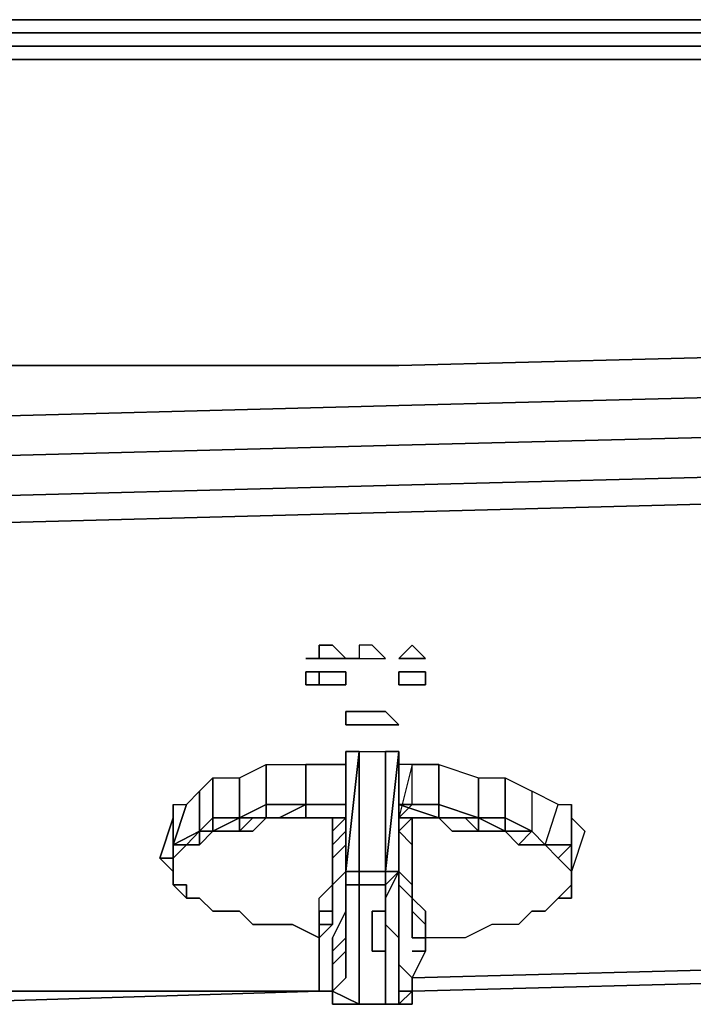
# Model space of a CAD drawing. Units: inches. Extents: x 0 to 29.9, y -28 to 0.
# Drawn here: x 21 to 23.4, y -3.5 to 0 of the extents above; entities that cross this region are included whole.
import ezdxf

# ---------------------------------------------------------------- set-up
doc = ezdxf.new("R2010")
doc.units = ezdxf.units.IN
doc.header["$MEASUREMENT"] = 0
doc.layers.get('0').update_dxf_attribs({"true_color": 0x06863a})

msp = doc.modelspace()

# ---------------------------------------------------------------- linework, layer by layer
at = {"color": 221}
for points in [[(29.6701, 0.0468), (29.5736, 0.0468), (29.4287, 0.0468), (27.9786, 0.0468), (26.0961, 0.0468), (24.2597, 0.0468), (22.3752, 0.0468), (20.4926, 0.0468), (18.6563, 0.0468), (16.7717, 0.0468), (14.9375, 0.0468), (13.0529, 0.0468), (11.2166, 0.0468), (9.332, 0.0468), (7.4977, 0.0468), (5.6131, 0.0468), (3.7286, 0.0468), (1.8943, 0.0468), (0.3959, 0.0468), (0.2511, 0.0468), (0.2028, 0.0468), (0.1545, 0.0468)], [(16.7717, 0.0468), (18.6563, 0.0468), (20.4926, 0.0468), (22.3752, 0.0468), (24.2597, 0.0468), (26.0961, 0.0468), (27.9786, 0.0468), (29.4287, 0.0468), (29.5736, 0.0468), (29.6701, 0.0468)], [(29.4287, 0.0468), (27.9786, 0.0468), (26.0961, 0.0468), (24.2597, 0.0468), (22.3752, 0.0468), (20.4926, 0.0468), (18.6563, 0.0468), (16.7717, 0.0468)], [(29.6218, -0.0015), (29.7184, -0.0015), (29.7666, -0.0497), (29.6218, -0.0497), (29.6218, -0.098), (29.477, -0.098), (27.9786, -0.098), (26.0961, -0.098), (24.2597, -0.098), (22.3752, -0.098), (20.5409, -0.098), (18.6563, -0.098), (16.7717, -0.098), (14.9375, -0.098), (13.0529, -0.098), (11.2166, -0.098), (9.332, -0.098), (7.4494, -0.098), (5.6131, -0.098), (3.7286, -0.098), (1.846, -0.098), (0.3959, -0.098), (0.3959, -0.0497)], [(1.8943, -0.0015), (3.7286, -0.0015), (5.6131, -0.0015), (7.4494, -0.0015), (9.332, -0.0015), (11.2166, -0.0015), (13.0529, -0.0015), (14.9375, -0.0015), (16.7717, -0.0015), (18.6563, -0.0015), (20.5409, -0.0015), (22.3752, -0.0015), (24.2597, -0.0015), (26.0961, -0.0015), (27.9786, -0.0015), (29.477, -0.0015)], [(1.8943, -0.0015), (3.7286, -0.0015), (5.6131, -0.0015), (7.4494, -0.0015), (9.332, -0.0015), (11.2166, -0.0015), (13.0529, -0.0015), (14.9375, -0.0015), (16.7717, -0.0015), (18.6563, -0.0015), (20.5409, -0.0015), (22.3752, -0.0015), (24.2597, -0.0015), (26.0961, -0.0015), (27.9786, -0.0015), (29.477, -0.0015), (29.477, -0.0497)], [(29.6218, -0.0015), (29.6218, -0.0497), (29.477, -0.0497), (29.477, -0.0015), (27.9786, -0.0015), (26.0961, -0.0015), (24.2597, -0.0015), (22.3752, -0.0015), (20.5409, -0.0015), (18.6563, -0.0015), (16.7717, -0.0015), (14.9375, -0.0015), (13.0529, -0.0015), (11.2166, -0.0015)], [(11.2166, -0.098), (13.0529, -0.098), (14.9375, -0.098), (16.7717, -0.098), (18.6563, -0.098), (20.5409, -0.098), (22.3752, -0.098), (24.2597, -0.098), (26.0961, -0.098), (27.9786, -0.098), (29.477, -0.098), (29.477, -0.0497), (27.9786, -0.0497), (26.0961, -0.0497), (24.2597, -0.0497), (22.3752, -0.0497), (20.5409, -0.0497), (18.6563, -0.0497), (16.7717, -0.0497), (14.9375, -0.0497), (13.0529, -0.0497), (11.2166, -0.0497)], [(11.2166, -0.098), (13.0529, -0.098), (14.9375, -0.098), (16.7717, -0.098), (18.6563, -0.098), (20.5409, -0.098), (22.3752, -0.098), (24.2597, -0.098), (26.0961, -0.098), (27.9786, -0.098), (29.477, -0.098), (29.6218, -0.098)], [(11.2166, -1.4033), (13.0529, -1.4516), (14.9375, -1.4516), (16.7717, -1.4516), (18.6563, -1.4033), (20.5409, -1.4033), (22.3752, -1.3551), (24.2597, -1.3068), (26.0961, -1.2585), (27.9786, -1.2102), (29.477, -1.1137), (29.477, -1.2585), (29.6218, -1.2585), (29.6218, -1.1137), (29.7666, -1.1137), (29.7666, -0.9689)], [(29.477, -1.1137), (29.477, -0.9689), (27.9786, -1.0172), (26.0961, -1.1137), (24.2597, -1.162), (22.3752, -1.2102), (20.5409, -1.2102), (18.6563, -1.2585), (16.7717, -1.2585), (14.9375, -1.2585), (13.0529, -1.2585), (11.2166, -1.2585)], [(20.5409, -1.2102), (22.3752, -1.2102), (24.2597, -1.162), (26.0961, -1.1137)], [(26.0961, -1.1137), (24.2597, -1.162), (22.3752, -1.2102), (20.5409, -1.2102)], [(11.2166, -1.693), (13.0529, -1.693), (14.9375, -1.7432), (16.7717, -1.693), (18.6563, -1.693), (20.5409, -1.693), (22.3752, -1.6447), (24.2597, -1.5964), (26.0961, -1.5481), (27.9786, -1.4999), (29.477, -1.4033), (29.477, -1.2585), (27.9786, -1.3551), (26.0961, -1.4033), (24.2597, -1.4516), (22.3752, -1.4999), (20.5409, -1.5481), (18.6563, -1.5964), (16.7717, -1.5964), (14.9375, -1.5964), (13.0529, -1.5964), (11.2166, -1.5964)], [(29.477, -1.4033), (27.9786, -1.4999), (26.0961, -1.5481), (24.2597, -1.5964), (22.3752, -1.6447)]]:
    msp.add_lwpolyline(points, dxfattribs=at)
for points in [[(20.5409, -0.0497), (22.3752, -0.0497)], [(22.3752, -0.0497), (24.2597, -0.0497)], [(24.2597, -1.3068), (22.3752, -1.3551)], [(22.3752, -1.3551), (20.5409, -1.4033)], [(24.2597, -1.4516), (22.3752, -1.4999)], [(22.3752, -1.4999), (20.5409, -1.5481)], [(24.2597, -3.4347), (22.4234, -3.483)], [(22.0856, -3.483), (20.5409, -3.5313)]]:
    msp.add_lwpolyline(points, close=True, dxfattribs=at)
at = {"color": 175}
for points in [[(22.3752, -1.6447), (24.2597, -1.5964), (26.0961, -1.5481), (27.9786, -1.4999), (29.477, -1.4033), (29.477, -1.4999), (29.477, -1.693), (29.477, -2.0329), (29.477, -2.3708), (29.477, -2.7087), (29.477, -3.0003), (29.477, -3.1451), (27.9786, -3.2416)], [(1.846, -1.7432), (0.3959, -1.693), (0.3959, -1.4999), (1.846, -1.5964), (3.7286, -1.6447), (5.6131, -1.693), (7.4494, -1.7432), (9.332, -1.7915), (11.2166, -1.7915), (13.0529, -1.7915), (14.9375, -1.8398), (16.7717, -1.7915), (18.6563, -1.7915), (20.5409, -1.7915), (22.3752, -1.7432), (24.2597, -1.693), (26.0961, -1.6447), (27.9786, -1.5964)], [(26.0961, -1.6447), (24.2597, -1.693), (22.3752, -1.7432), (20.5409, -1.7915), (18.6563, -1.7915), (16.7717, -1.7915), (14.9375, -1.8398), (13.0529, -1.7915), (11.2166, -1.7915), (9.332, -1.7915), (7.4494, -1.7432), (5.6131, -1.693), (3.7286, -1.6447), (1.846, -1.5964), (0.3959, -1.4999), (0.3959, -1.693)], [(26.0961, -1.6447), (24.2597, -1.693), (22.3752, -1.7432), (20.5409, -1.7915), (18.6563, -1.7915), (16.7717, -1.7915), (14.9375, -1.8398), (13.0529, -1.7915), (11.2166, -1.7915), (9.332, -1.7915), (7.4494, -1.7432), (5.6131, -1.693), (3.7286, -1.6447), (1.846, -1.5964), (0.3959, -1.4999), (0.3959, -1.693), (0.3959, -2.0329), (0.3959, -2.3708), (0.3959, -2.7087), (0.3959, -3.0003), (0.3959, -3.1451)], [(22.4234, -3.483), (24.2597, -3.4347), (24.5494, -3.3865), (24.2597, -3.3865), (22.4234, -3.4347)], [(20.5409, -3.483), (22.0856, -3.483), (20.5409, -3.483), (22.0856, -3.483), (20.5409, -3.5313)]]:
    msp.add_lwpolyline(points, dxfattribs=at)
for points in [[(20.5409, -1.693), (22.3752, -1.6447)], [(24.2597, -3.3865), (22.4234, -3.4347)]]:
    msp.add_lwpolyline(points, close=True, dxfattribs=at)
at = {"color": 56}
for points in [[(22.0856, -2.2259), (22.1338, -2.2259), (22.1821, -2.2742), (22.1338, -2.2742), (22.0856, -2.2742)], [(22.2786, -2.2259), (22.2304, -2.2259), (22.2304, -2.2742), (22.1821, -2.2742), (22.2304, -2.2742), (22.2786, -2.2742), (22.3269, -2.2742)], [(22.3752, -2.2742), (22.4234, -2.2259), (22.4717, -2.2742), (22.4234, -2.2742)], [(22.4234, -2.2742), (22.4717, -2.2742), (22.4234, -2.2259), (22.3752, -2.2742)], [(22.0856, -2.2742), (22.0373, -2.2742)], [(22.1338, -2.2742), (22.0856, -2.2742)], [(22.1338, -2.2742), (22.0856, -2.2742)], [(22.1821, -2.2742), (22.1338, -2.2742)], [(22.4234, -2.2742), (22.3752, -2.2742)], [(22.4234, -2.2742), (22.4717, -2.2742)], [(22.0373, -2.3708), (22.0856, -2.3708), (22.0856, -2.3225), (22.0373, -2.3225)], [(22.0856, -2.3225), (22.1338, -2.3225)], [(22.1821, -2.3225), (22.1338, -2.3225)], [(22.1821, -2.3708), (22.1821, -2.3225), (22.1821, -2.3708), (22.1338, -2.3708)], [(22.1338, -2.3225), (22.1821, -2.3225)], [(22.1821, -2.3708), (22.1821, -2.3225)], [(22.3752, -2.3225), (22.4234, -2.3225)], [(22.3752, -2.3708), (22.3752, -2.3225)], [(22.4234, -2.3225), (22.4717, -2.3225)], [(22.4717, -2.3225), (22.4234, -2.3225)], [(22.4717, -2.3225), (22.4717, -2.3708)], [(22.4717, -2.3708), (22.4717, -2.3225)], [(22.1338, -2.3708), (22.0856, -2.3708)], [(22.1821, -2.3708), (22.1338, -2.3708)], [(22.4234, -2.3708), (22.3752, -2.3708)], [(22.4717, -2.3708), (22.4234, -2.3708)], [(22.4234, -2.3708), (22.4717, -2.3708)], [(22.2786, -2.5156), (22.2304, -2.5156), (22.1821, -2.5156), (22.1821, -2.4673), (22.2304, -2.4673), (22.1821, -2.4673), (22.1821, -2.5156), (22.2304, -2.5156), (22.2786, -2.5156), (22.3269, -2.5156), (22.3752, -2.5156), (22.3269, -2.4673), (22.2786, -2.4673), (22.2304, -2.4673), (22.2786, -2.4673), (22.3269, -2.4673), (22.3752, -2.5156), (22.3269, -2.5156)], [(22.3269, -3.1934), (22.2786, -3.1934), (22.2786, -3.2899), (22.2786, -3.3382), (22.2786, -3.2899), (22.2786, -3.1934), (22.3269, -3.1934), (22.3269, -3.2899), (22.3269, -3.3382), (22.3269, -3.2899)], [(22.3269, -3.3382), (22.2786, -3.3382)]]:
    msp.add_lwpolyline(points, close=True, dxfattribs=at)
for points in [[(22.2304, -2.2742), (22.2786, -2.2742), (22.3269, -2.2742), (22.2786, -2.2259), (22.2304, -2.2259), (22.2304, -2.2742), (22.1821, -2.2742), (22.1338, -2.2742), (22.1821, -2.2742), (22.1338, -2.2259), (22.0856, -2.2259), (22.0856, -2.2742)], [(22.0373, -2.2742), (22.0856, -2.2742)], [(22.3752, -2.2742), (22.4234, -2.2742)], [(22.4234, -2.2742), (22.4717, -2.2742)], [(22.1338, -2.3225), (22.0856, -2.3225), (22.0856, -2.3708), (22.0373, -2.3708), (22.0373, -2.3225), (22.0856, -2.3225)], [(22.4234, -2.3225), (22.3752, -2.3225), (22.3752, -2.3708), (22.4234, -2.3708)], [(22.0856, -2.3708), (22.1338, -2.3708)]]:
    msp.add_lwpolyline(points, dxfattribs=at)
at = {"color": 116}
for points in [[(22.1821, -3.0486), (22.1821, -2.6121)], [(22.1821, -3.0486), (22.2304, -3.0486), (22.2304, -2.6121), (22.1821, -2.6121)], [(22.2304, -2.6121), (22.2304, -3.0486)], [(22.2304, -2.6121), (22.3269, -2.6121), (22.3269, -3.0486), (22.2304, -3.0486)], [(22.3752, -2.6121), (22.3269, -3.0486), (22.3269, -2.6121)], [(22.3269, -3.0486), (22.3752, -3.0486), (22.3752, -2.6121)], [(22.3752, -2.6121), (22.3269, -2.6121), (22.3269, -3.0486)], [(22.3752, -3.0486), (22.3752, -2.6121), (22.3752, -2.6604)], [(22.3752, -2.6604), (22.3752, -2.6121), (22.3752, -3.0486)], [(22.0373, -2.6604), (22.1821, -2.6604), (22.1821, -2.8052), (22.0373, -2.8052)], [(22.1821, -2.8052), (22.1821, -2.6604), (22.1821, -2.8535)], [(22.1821, -2.8535), (22.1821, -2.6604), (22.1821, -2.8052), (22.1821, -2.8535)], [(22.3752, -2.8535), (22.4234, -2.8052), (22.4234, -2.6604)], [(22.3752, -3.0003), (22.3752, -3.0486), (22.3752, -2.6604)], [(22.52, -2.8052), (22.4234, -2.8052), (22.4234, -2.6604), (22.52, -2.6604)], [(21.8925, -2.8052), (21.8925, -2.8535), (21.7959, -2.8535)], [(22.0373, -2.8535), (22.0373, -2.8052), (21.9407, -2.8535), (21.8925, -2.8535), (21.9407, -2.8535)], [(22.0373, -2.8535), (21.9407, -2.8535), (22.0373, -2.8052)], [(22.1821, -2.8052), (22.1821, -2.8535), (22.0373, -2.8535), (22.0373, -2.8052)], [(22.0373, -2.8052), (22.1821, -2.8052)], [(22.0373, -2.8052), (22.1821, -2.8052)], [(22.1821, -2.8052), (22.1821, -2.8535)], [(22.3752, -2.8535), (22.3752, -2.8052)], [(22.3752, -2.8535), (22.3752, -2.8052), (22.52, -2.8535)], [(23.0027, -2.8052), (23.0027, -2.952), (22.9062, -2.952), (22.9544, -2.8052)], [(21.7959, -2.8535), (21.6994, -2.9017), (21.6994, -2.8535)], [(21.7959, -2.9017), (21.7959, -2.8535), (21.8442, -2.8535)], [(21.7959, -2.8535), (21.8925, -2.8535), (21.8442, -2.8535)], [(21.7959, -2.9017), (21.8442, -2.8535), (21.8925, -2.8535), (21.8442, -2.9017)], [(21.8442, -2.8535), (21.8925, -2.8535), (21.8442, -2.9017), (21.7959, -2.9017)], [(21.9407, -2.8535), (21.8925, -2.8535)], [(22.0373, -2.8535), (22.1821, -2.8535), (22.1338, -2.8535)], [(22.1338, -2.8535), (22.1821, -2.8535), (22.1338, -2.9017)], [(22.1821, -2.9017), (22.1821, -2.8535)], [(22.3752, -2.9017), (22.3752, -2.8535)], [(22.3752, -2.9017), (22.3752, -2.8535)], [(22.4234, -2.8535), (22.3752, -2.9017), (22.3752, -2.8535)], [(22.4234, -2.8535), (22.3752, -2.8535), (22.52, -2.8535)], [(22.4234, -2.9017), (22.4234, -2.952), (22.3752, -2.9017), (22.4234, -2.8535)], [(22.3752, -2.9017), (22.3752, -2.8535)], [(22.6165, -2.8535), (22.6648, -2.9017), (22.6648, -2.8535), (22.52, -2.8535)], [(22.6648, -2.9017), (22.6648, -2.8535)], [(22.8579, -2.9017), (22.7613, -2.9017), (22.6648, -2.8535), (22.7613, -2.8535)], [(22.7613, -2.9017), (22.7613, -2.8535)], [(23.0027, -3.0486), (23.0027, -3.0003), (23.0027, -2.8535), (23.051, -2.9017)], [(23.051, -2.9017), (23.0027, -3.0486), (23.0027, -3.0003), (23.0027, -2.8535)], [(21.6511, -2.9017), (21.6028, -2.952), (21.5546, -2.952)], [(21.6028, -2.952), (21.6511, -2.9017), (21.6511, -2.952)], [(21.6994, -2.9017), (21.6511, -2.952), (21.6511, -2.9017)], [(21.6994, -2.9017), (21.6511, -2.952)], [(21.7477, -2.9017), (21.6994, -2.9017)], [(21.6994, -2.9017), (21.7477, -2.9017)], [(21.6994, -2.9017), (21.7477, -2.9017)], [(21.7477, -2.9017), (21.7959, -2.9017)], [(22.1338, -3.0486), (22.1338, -3.0003), (22.1338, -2.952), (22.1821, -2.9017), (22.1821, -2.952), (22.1338, -3.0003), (22.1338, -3.0486), (22.1338, -3.0968)], [(22.1338, -2.9017), (22.1338, -2.952)], [(22.4234, -3.1451), (22.4234, -3.0968), (22.3752, -3.0486), (22.3752, -3.0003), (22.3752, -2.952), (22.3752, -2.9017), (22.4234, -2.952), (22.4234, -3.0003), (22.4234, -3.0486), (22.4234, -3.0968)], [(22.3752, -2.952), (22.3752, -2.9017)], [(22.6648, -2.9017), (22.7131, -2.9017)], [(22.7131, -2.9017), (22.6648, -2.9017)], [(22.7131, -2.9017), (22.7613, -2.9017)], [(22.8096, -2.952), (22.7613, -2.9017), (22.8579, -2.9017)], [(22.7613, -2.9017), (22.8096, -2.952)], [(22.8579, -2.9017), (22.9062, -2.952)], [(22.8579, -2.9017), (22.9062, -2.952)], [(21.5546, -3.0003), (21.6028, -2.952)], [(21.5546, -2.952), (21.6028, -2.952), (21.5546, -3.0003)], [(21.5546, -3.0003), (21.6028, -2.952)], [(21.5546, -3.0003), (21.6028, -2.952), (21.5546, -3.0003), (21.5546, -3.0486), (21.5546, -3.0968), (21.5546, -3.0486)], [(21.6028, -2.952), (21.6511, -2.952)], [(22.1338, -2.952), (22.1338, -3.0003)], [(22.3752, -3.0003), (22.3752, -2.952)], [(22.4234, -3.0003), (22.4234, -2.952)], [(22.8579, -2.952), (22.8096, -2.952)], [(22.8096, -2.952), (22.8579, -2.952)], [(22.8579, -2.952), (22.9062, -2.952)], [(22.8579, -2.952), (22.9062, -2.952)], [(22.9062, -2.952), (22.9544, -3.0003)], [(22.9544, -3.0003), (22.9062, -2.952), (23.0027, -2.952)], [(22.9062, -2.952), (22.9544, -3.0003)], [(23.0027, -3.0003), (23.0027, -3.0486), (22.9544, -3.0003), (23.0027, -2.952)], [(23.0027, -3.0486), (22.9544, -3.0003), (23.0027, -2.952), (23.0027, -3.0003)], [(21.5546, -3.0003), (21.5546, -3.0486), (21.5063, -3.0003)], [(21.5063, -3.0003), (21.5546, -3.0003), (21.5546, -3.0486)], [(21.5546, -3.0486), (21.5546, -3.0003)], [(21.5546, -3.0486), (21.5546, -3.0003)], [(22.1338, -3.0003), (22.1338, -3.0486)], [(22.1338, -3.0003), (22.1338, -3.0486)], [(22.1821, -3.0968), (22.1821, -3.1451), (22.1821, -3.0486), (22.1821, -3.0003)], [(22.3752, -3.0486), (22.3752, -3.0003)], [(22.3752, -3.1451), (22.3752, -3.0003)], [(22.4234, -3.0486), (22.4234, -3.0003)], [(22.9544, -3.0003), (23.0027, -3.0486)], [(22.9544, -3.0003), (23.0027, -3.0486)], [(23.0027, -3.0003), (23.0027, -3.0486)], [(21.5546, -3.0486), (21.5546, -3.0968)], [(21.5546, -3.0968), (21.5546, -3.0486)], [(22.1338, -3.0486), (22.1338, -3.0968)], [(22.1338, -3.0486), (22.1338, -3.0968)], [(22.1821, -3.0486), (22.2304, -3.0486)], [(22.1821, -3.0486), (22.1821, -3.1451)], [(22.2304, -3.0486), (22.1821, -3.0486)], [(22.1821, -3.0968), (22.1821, -3.0486), (22.2304, -3.0486), (22.2304, -3.0968)], [(22.1821, -3.0968), (22.1821, -3.0486), (22.1821, -3.1451)], [(22.2304, -3.0968), (22.2304, -3.0486), (22.1821, -3.0486), (22.1821, -3.0968)], [(22.2304, -3.0486), (22.3269, -3.0486)], [(22.3269, -3.0486), (22.3752, -3.0486)], [(22.3269, -3.0486), (22.3752, -3.0486)], [(22.3752, -3.0486), (22.3752, -3.1451), (22.3752, -3.1934), (22.3752, -3.2416), (22.3752, -3.2899), (22.3269, -3.2416), (22.3269, -3.1934), (22.3269, -3.1451)], [(22.3269, -3.0486), (22.3752, -3.0486), (22.3269, -3.0968)], [(22.3752, -3.1451), (22.3752, -3.0486)], [(22.4234, -3.1451), (22.3752, -3.0968), (22.3752, -3.0486), (22.4234, -3.0968)], [(22.4234, -3.0968), (22.4234, -3.0486)], [(23.0027, -3.0486), (23.0027, -3.0968)], [(23.0027, -3.0486), (23.0027, -3.0968)], [(23.0027, -3.0486), (23.0027, -3.0968)], [(21.6028, -3.1451), (21.5546, -3.0968), (21.6028, -3.0968)], [(22.1338, -3.0968), (22.1338, -3.1451), (22.1338, -3.1934), (22.0856, -3.1934), (22.0856, -3.1451)], [(22.1338, -3.0968), (22.1338, -3.1451)], [(22.3269, -3.0968), (22.3269, -3.1934), (22.3269, -3.2899), (22.3269, -3.3382), (22.3269, -3.3865), (22.3269, -3.4347), (22.3269, -3.483), (22.3269, -3.5313), (22.2304, -3.5313), (22.2304, -3.483), (22.2304, -3.4347), (22.2304, -3.3865), (22.2304, -3.3382), (22.2304, -3.2416), (22.2304, -3.1934), (22.2304, -3.0968)], [(22.3269, -3.0968), (22.3269, -3.1451), (22.3269, -3.1934)], [(22.4234, -3.1451), (22.4234, -3.0968)], [(22.9544, -3.1451), (23.0027, -3.1451), (23.0027, -3.0968)], [(23.0027, -3.1451), (23.0027, -3.0968), (22.9544, -3.1451)], [(23.0027, -3.1451), (23.0027, -3.0968)], [(21.6511, -3.1451), (21.6028, -3.1451)], [(21.6511, -3.1451), (21.6028, -3.1451)], [(22.1338, -3.1451), (22.1338, -3.1934)], [(22.1338, -3.1451), (22.1338, -3.1934)], [(22.1821, -3.1451), (22.1821, -3.1934)], [(22.1821, -3.1451), (22.1821, -3.1934)], [(22.1821, -3.1934), (22.1821, -3.1451)], [(22.3752, -3.1934), (22.3752, -3.1451)], [(22.3752, -3.1934), (22.3752, -3.1451)], [(22.4234, -3.1934), (22.4234, -3.1451)], [(22.4234, -3.1934), (22.4234, -3.1451)], [(22.4717, -3.1934), (22.4717, -3.2416), (22.4234, -3.1934), (22.4234, -3.1451)], [(22.9544, -3.1451), (22.9062, -3.1934)], [(22.1338, -3.1934), (22.1338, -3.2416), (22.0856, -3.2416), (22.0856, -3.1934)], [(22.0856, -3.1934), (22.0856, -3.2416)], [(22.1338, -3.1934), (22.1338, -3.2416)], [(22.1338, -3.2416), (22.1338, -3.1934)], [(22.1821, -3.1934), (22.1821, -3.2416)], [(22.1821, -3.1934), (22.1821, -3.2416)], [(22.1821, -3.1934), (22.1821, -3.2416)], [(22.3752, -3.2416), (22.3752, -3.1934)], [(22.3752, -3.1934), (22.3752, -3.2899), (22.3752, -3.2416)], [(22.4234, -3.1934), (22.4717, -3.2416), (22.4717, -3.2899), (22.4234, -3.2899), (22.4234, -3.2416)], [(22.4234, -3.2416), (22.4234, -3.1934)], [(22.8579, -3.1934), (22.8096, -3.2416)], [(22.8579, -3.1934), (22.9062, -3.1934)], [(22.0856, -3.2899), (22.0856, -3.2416)], [(22.0856, -3.2899), (22.0856, -3.2416), (22.1338, -3.2416)], [(22.0856, -3.2416), (22.0856, -3.2899)], [(22.1821, -3.2416), (22.1821, -3.2899)], [(22.1821, -3.2416), (22.1821, -3.2899)], [(22.1821, -3.2416), (22.1821, -3.2899)], [(22.3752, -3.2899), (22.3752, -3.2416)], [(22.4234, -3.2899), (22.4234, -3.2416)], [(22.1821, -3.2899), (22.1821, -3.3382), (22.1338, -3.3865), (22.1338, -3.3382)], [(22.1821, -3.2899), (22.1821, -3.3382)], [(22.3752, -3.3382), (22.3752, -3.2899)], [(22.3752, -3.3382), (22.3752, -3.2899)], [(22.3752, -3.3382), (22.3752, -3.2899)], [(22.4717, -3.2899), (22.4234, -3.2899)], [(22.4717, -3.2899), (22.4234, -3.2899)], [(22.4717, -3.3382), (22.4717, -3.2899)], [(22.1821, -3.3382), (22.1821, -3.3865), (22.1821, -3.4347), (22.1338, -3.483), (22.1338, -3.4347), (22.1338, -3.3865)], [(22.1338, -3.3382), (22.1338, -3.3865)], [(22.3752, -3.3865), (22.3752, -3.3382)], [(22.3752, -3.3865), (22.3752, -3.3382)], [(22.3752, -3.3865), (22.3752, -3.3382)], [(22.1338, -3.3865), (22.1338, -3.4347)], [(22.1338, -3.4347), (22.1338, -3.3865)], [(22.1338, -3.3865), (22.1338, -3.4347)], [(22.3752, -3.483), (22.3752, -3.4347), (22.3752, -3.3865), (22.4234, -3.4347), (22.4234, -3.483)], [(22.3752, -3.4347), (22.3752, -3.3865)], [(22.4234, -3.4347), (22.3752, -3.3865)], [(22.1338, -3.483), (22.1338, -3.4347)], [(22.1338, -3.4347), (22.1338, -3.483)], [(22.3752, -3.483), (22.3752, -3.4347)], [(22.4234, -3.483), (22.4234, -3.4347)], [(22.4234, -3.4347), (22.4234, -3.483)], [(22.1338, -3.483), (22.0856, -3.483)], [(22.0856, -3.483), (22.1338, -3.483)], [(22.1338, -3.483), (22.2304, -3.5313), (22.1338, -3.5313)], [(22.1338, -3.483), (22.1338, -3.5313)], [(22.1338, -3.5313), (22.1338, -3.483)], [(22.3752, -3.5313), (22.3752, -3.483), (22.4234, -3.483)], [(22.4234, -3.5313), (22.4234, -3.483), (22.3752, -3.5313)], [(22.4234, -3.483), (22.4234, -3.5313)], [(22.4234, -3.5313), (22.4234, -3.483)], [(22.4234, -3.483), (22.4234, -3.5313)], [(22.4234, -3.5313), (22.4234, -3.483)], [(22.2304, -3.5313), (22.3269, -3.5313)], [(22.3269, -3.5313), (22.3752, -3.5313)], [(22.3269, -3.5313), (22.3752, -3.5313)], [(22.4234, -3.5313), (22.3752, -3.5313)]]:
    msp.add_lwpolyline(points, close=True, dxfattribs=at)
for points in [[(22.1821, -2.6121), (22.2304, -2.6121), (22.1821, -3.0486)], [(22.2304, -2.6121), (22.2304, -3.0486), (22.1821, -3.0486)], [(22.1821, -2.6604), (22.1821, -2.6121), (22.1821, -3.0003), (22.1821, -3.0486)], [(22.1821, -3.0968), (22.1821, -3.0003), (22.1821, -2.6604), (22.1821, -2.6121), (22.1821, -3.0003), (22.1821, -3.0486)], [(22.2304, -3.0486), (22.1821, -3.0486), (22.2304, -2.6121)], [(22.2304, -3.0486), (22.2304, -2.6121), (22.3269, -2.6121)], [(22.3752, -2.6121), (22.3269, -3.0486), (22.3752, -3.0486)], [(21.6994, -2.9017), (21.7477, -2.9017), (21.7959, -2.9017), (21.7477, -2.9017), (21.7959, -2.9017), (21.7959, -2.8535), (21.6994, -2.8535), (21.6994, -2.9017), (21.7959, -2.8535), (21.7959, -2.7087), (21.8925, -2.6604), (21.8925, -2.8052), (21.7959, -2.8535), (21.7959, -2.7087), (21.8925, -2.6604)], [(22.1821, -2.8052), (22.1821, -2.6604), (22.0373, -2.6604), (22.0373, -2.8052), (21.8925, -2.8052), (21.8925, -2.8535), (21.7959, -2.8535), (21.8925, -2.8052), (21.8925, -2.6604), (22.0373, -2.6604), (22.0373, -2.8052), (21.8925, -2.8052), (21.8925, -2.6604), (22.0373, -2.6604)], [(22.1821, -2.6604), (22.1821, -2.8535), (22.1821, -2.6604), (22.1821, -3.0003), (22.1821, -3.0968), (22.1821, -3.1451), (22.1821, -3.1934), (22.1338, -3.2899), (22.1338, -3.3382), (22.1338, -3.3865), (22.1338, -3.4347), (22.1338, -3.483), (22.0856, -3.483), (22.0856, -3.4347), (22.0856, -3.3382), (22.0856, -3.2899), (22.1338, -3.2416), (22.1338, -3.1934), (22.1338, -3.1451), (22.1338, -3.0968), (22.1821, -3.0486), (22.1821, -3.0003), (22.1821, -2.952), (22.1821, -2.9017)], [(22.1821, -2.952), (22.1821, -2.9017), (22.1821, -2.8535), (22.1821, -2.6604)], [(22.1821, -3.0486), (22.1821, -3.0003), (22.1821, -2.6604), (22.1821, -2.8535), (22.1821, -2.7569)], [(22.3752, -2.8535), (22.3752, -2.6604), (22.3752, -3.0003), (22.3752, -3.0486), (22.3752, -3.0968), (22.4234, -3.1451), (22.4234, -3.1934), (22.4234, -3.2416), (22.4234, -3.2899), (22.4717, -3.2899), (22.4717, -3.3382), (22.4234, -3.4347)], [(22.3752, -2.6604), (22.3752, -2.8052), (22.4234, -2.8052), (22.52, -2.8052), (22.4234, -2.8052), (22.4234, -2.6604), (22.3752, -2.8535), (22.4234, -2.8052), (22.3752, -2.8052), (22.52, -2.8535)], [(22.4234, -2.6604), (22.3752, -2.6604), (22.3752, -3.0003), (22.3752, -3.0486)], [(22.3752, -2.8535), (22.3752, -2.6604), (22.3752, -3.0486)], [(22.3752, -2.6604), (22.3752, -2.8052), (22.3752, -2.8535)], [(22.3752, -2.8535), (22.52, -2.8535), (22.52, -2.8052), (22.52, -2.6604), (22.4234, -2.6604), (22.3752, -2.6604), (22.3752, -2.8535), (22.3752, -2.9017), (22.3752, -2.952), (22.3752, -3.0003), (22.3752, -3.1451), (22.3752, -3.1934), (22.3752, -3.2899), (22.3752, -3.3382), (22.3752, -3.3865), (22.4234, -3.4347), (22.4234, -3.483)], [(22.52, -2.6604), (22.6648, -2.7087), (22.6648, -2.8535), (22.52, -2.8052), (22.52, -2.6604), (22.6648, -2.7087)], [(21.5546, -3.0003), (21.6028, -2.952), (21.5546, -2.952), (21.6511, -2.9017), (21.6511, -2.7569), (21.6994, -2.7087), (21.6994, -2.8535), (21.6511, -2.9017), (21.6511, -2.7569), (21.6994, -2.7087)], [(21.6994, -2.9017), (21.6511, -2.952), (21.6994, -2.9017), (21.6511, -2.9017), (21.6994, -2.8535), (21.6994, -2.7087), (21.7959, -2.7087), (21.7959, -2.8535), (21.6994, -2.8535), (21.6994, -2.7087), (21.7959, -2.7087)], [(22.52, -2.8052), (22.6648, -2.8535), (22.6648, -2.7087), (22.7613, -2.7087), (22.7613, -2.8535), (22.6648, -2.8535), (22.6648, -2.7087), (22.7613, -2.7087)], [(22.7131, -2.9017), (22.7613, -2.9017), (22.6648, -2.8535), (22.7613, -2.8535), (22.7613, -2.7087), (22.8579, -2.7569), (22.8579, -2.9017), (22.7613, -2.8535), (22.7613, -2.7087), (22.8579, -2.7569)], [(21.5546, -3.0003), (21.5546, -2.952), (21.6028, -2.8052), (21.6511, -2.7569), (21.6511, -2.9017), (21.5546, -2.952), (21.6028, -2.8052), (21.6511, -2.7569)], [(22.9544, -2.8052), (22.8579, -2.7569), (22.8579, -2.9017), (22.9062, -2.952), (22.9544, -2.8052), (22.8579, -2.7569), (22.8579, -2.9017), (22.7613, -2.8535), (22.7613, -2.9017), (22.8096, -2.952), (22.8579, -2.9017), (22.7613, -2.9017), (22.8096, -2.952), (22.8579, -2.952)], [(21.5546, -2.8535), (21.5546, -2.8052), (21.5546, -3.0003), (21.5063, -3.0003), (21.5546, -2.8535), (21.5546, -2.8052)], [(21.5546, -3.0003), (21.5546, -2.8052), (21.6028, -2.8052), (21.5546, -2.952), (21.5546, -3.0003), (21.5546, -2.8052), (21.6028, -2.8052)], [(21.9407, -2.8535), (21.8925, -2.8535), (21.8925, -2.8052)], [(21.8925, -2.8052), (22.0373, -2.8052)], [(22.0373, -2.8052), (21.9407, -2.8535)], [(22.1338, -2.8535), (22.0373, -2.8535), (22.1821, -2.8535), (22.1821, -2.8052)], [(22.1338, -2.8535), (22.1821, -2.8535), (22.1821, -2.8052)], [(22.3752, -2.8052), (22.3752, -2.8535), (22.4234, -2.8052)], [(22.52, -2.8535), (22.52, -2.8052), (22.6648, -2.8535), (22.52, -2.8535), (22.3752, -2.8052)], [(22.52, -2.8052), (22.52, -2.8535), (22.4234, -2.8535), (22.3752, -2.8535)], [(22.9062, -2.952), (22.9544, -2.8052), (23.0027, -2.8052), (23.0027, -2.952)], [(22.9062, -2.952), (22.9544, -3.0003), (22.9062, -2.952), (23.0027, -2.952), (23.0027, -2.8052), (23.0027, -2.8535)], [(23.0027, -2.8052), (23.0027, -2.8535), (23.0027, -3.0003), (23.0027, -2.952)], [(21.5546, -2.8535), (21.5063, -3.0003), (21.5546, -3.0486), (21.5546, -3.0968), (21.6028, -3.0968), (21.6028, -3.1451), (21.6511, -3.1451), (21.6994, -3.1934), (21.7477, -3.1934), (21.7959, -3.1934), (21.8442, -3.2416), (21.9407, -3.2416), (21.989, -3.2416), (22.0856, -3.2899), (22.0856, -3.2416), (22.0856, -3.1934), (22.0856, -3.1451), (22.1338, -3.0968), (22.1338, -3.0486), (22.1338, -3.0003)], [(21.5546, -3.0486), (21.5063, -3.0003), (21.5546, -2.8535)], [(21.6511, -2.9017), (21.6511, -2.952), (21.6994, -2.9017), (21.7477, -2.9017), (21.7959, -2.9017), (21.8442, -2.9017), (21.8925, -2.8535), (21.989, -2.8535), (22.0373, -2.8535), (22.1338, -2.8535), (22.1338, -2.9017), (22.1338, -2.952), (22.1338, -3.0003)], [(21.6994, -2.9017), (21.6511, -2.9017), (21.6994, -2.8535)], [(21.7477, -2.9017), (21.6994, -2.9017), (21.7959, -2.8535)], [(21.6994, -2.8535), (21.6994, -2.9017)], [(21.7959, -2.8535), (21.7959, -2.9017)], [(21.7959, -2.8535), (21.8442, -2.8535)], [(21.989, -2.8535), (21.8925, -2.8535), (21.9407, -2.8535), (22.0373, -2.8535), (21.989, -2.8535), (21.8925, -2.8535)], [(22.0373, -2.8535), (21.989, -2.8535)], [(22.1821, -2.9017), (22.1821, -2.952), (22.1338, -3.0003), (22.1338, -2.952), (22.1821, -2.9017), (22.1821, -2.8535)], [(22.1338, -2.8535), (22.1821, -2.8535), (22.1821, -2.9017), (22.1338, -2.952)], [(22.1338, -2.8535), (22.1338, -2.9017), (22.1821, -2.8535), (22.1821, -2.9017), (22.1821, -2.952)], [(22.1338, -3.1934), (22.1338, -3.1451), (22.1338, -3.0968), (22.1821, -3.0486), (22.1821, -3.0003), (22.1821, -2.952), (22.1821, -2.9017), (22.1821, -2.8535), (22.1338, -2.8535)], [(22.3752, -2.9017), (22.3752, -2.8535)], [(22.3752, -2.8535), (22.4234, -2.8535)], [(22.4234, -2.8535), (22.4234, -2.9017), (22.4234, -2.952), (22.3752, -2.9017), (22.3752, -2.952), (22.3752, -3.0003), (22.3752, -3.0486), (22.4234, -3.0968), (22.4234, -3.1451), (22.4234, -3.1934), (22.4717, -3.2416), (22.4717, -3.2899)], [(22.4234, -3.0003), (22.4234, -2.952), (22.4234, -2.9017), (22.4234, -2.8535), (22.52, -2.8535), (22.5683, -2.9017), (22.6648, -2.9017), (22.7131, -2.9017), (22.7613, -2.9017), (22.7131, -2.9017)], [(22.6648, -2.9017), (22.6165, -2.8535), (22.52, -2.8535), (22.6648, -2.8535), (22.7613, -2.9017)], [(22.5683, -2.9017), (22.52, -2.8535), (22.6165, -2.8535)], [(22.6648, -2.9017), (22.5683, -2.9017), (22.52, -2.8535)], [(22.6165, -2.8535), (22.6648, -2.9017), (22.5683, -2.9017)], [(21.6028, -2.952), (21.6511, -2.9017)], [(22.3752, -3.2899), (22.3752, -3.1934), (22.3752, -3.1451), (22.3752, -3.0003), (22.3752, -2.952), (22.3752, -2.9017)], [(23.051, -2.9017), (23.0027, -3.0486), (23.0027, -3.0968), (23.0027, -3.1451), (22.9544, -3.1451), (22.9062, -3.1934), (22.8579, -3.1934), (22.8096, -3.2416), (22.7613, -3.2416), (22.7131, -3.2416), (22.6165, -3.2899), (22.52, -3.2899), (22.4717, -3.2899), (22.4717, -3.2416), (22.4717, -3.1934), (22.4234, -3.1451), (22.4234, -3.0968), (22.4234, -3.0486), (22.4234, -3.0003)], [(22.7131, -2.9017), (22.6648, -2.9017)], [(22.7613, -2.9017), (22.8096, -2.952)], [(22.8096, -2.952), (22.8579, -2.9017), (22.9062, -2.952), (22.8579, -2.952)], [(21.5546, -3.0486), (21.5546, -3.0003), (21.6028, -2.952), (21.6511, -2.952)], [(21.6511, -2.952), (21.6028, -2.952)], [(22.0856, -3.2416), (22.0856, -3.2899), (21.989, -3.2416), (21.9407, -3.2416), (21.8442, -3.2416), (21.7959, -3.1934), (21.7477, -3.1934), (21.6994, -3.1934), (21.6511, -3.1451), (21.6994, -3.1934), (21.7477, -3.1934), (21.7959, -3.1934), (21.8442, -3.2416), (21.9407, -3.2416), (21.989, -3.2416), (22.0856, -3.2899), (22.0856, -3.2416), (22.0856, -3.1934), (22.0856, -3.1451), (22.1338, -3.0968), (22.1338, -3.0486), (22.1338, -3.0003), (22.1338, -2.952)], [(22.1338, -3.1451), (22.1338, -3.0968), (22.1338, -3.0486), (22.1338, -3.0003), (22.1821, -2.952), (22.1821, -3.0003), (22.1821, -3.0486)], [(22.3752, -3.0486), (22.3752, -3.0968), (22.4234, -3.1451), (22.4234, -3.1934), (22.4234, -3.2416), (22.4234, -3.2899), (22.4234, -3.2416), (22.4234, -3.1934), (22.4234, -3.1451), (22.4234, -3.0968), (22.4234, -3.0486), (22.4234, -3.0003), (22.4234, -2.952)], [(22.4234, -3.0968), (22.4234, -3.0486), (22.4234, -3.0003), (22.4234, -2.952)], [(22.8579, -2.952), (22.9062, -2.952), (22.9544, -3.0003), (23.0027, -3.0486)], [(21.5063, -3.0003), (21.5546, -3.0486)], [(22.1821, -3.0486), (22.1821, -3.0003)], [(22.3752, -3.0486), (22.3752, -3.0003)], [(22.3752, -3.1451), (22.3752, -3.0486), (22.3752, -3.0003), (22.3752, -3.0486)], [(23.0027, -3.0486), (22.9544, -3.0003)], [(22.9544, -3.0003), (23.0027, -3.0486)], [(21.5546, -3.0486), (21.5546, -3.0968), (21.6028, -3.1451), (21.6028, -3.0968), (21.5546, -3.0968)], [(22.1821, -3.0486), (22.1338, -3.0968)], [(22.1821, -3.1451), (22.1821, -3.0486)], [(22.1821, -3.0486), (22.2304, -3.0486)], [(22.1821, -3.0486), (22.1821, -3.0968)], [(22.1821, -3.0968), (22.1821, -3.1451), (22.1821, -3.0486)], [(22.1821, -3.3382), (22.1821, -3.2899), (22.1821, -3.2416), (22.1821, -3.1934), (22.1821, -3.1451), (22.1821, -3.0968), (22.1821, -3.0486), (22.1821, -3.1451)], [(22.2304, -3.0486), (22.3269, -3.0486)], [(22.3269, -3.0486), (22.2304, -3.0486)], [(22.2304, -3.0486), (22.3269, -3.0486)], [(22.3269, -3.0486), (22.3269, -3.0968), (22.2304, -3.0968), (22.2304, -3.0486)], [(22.2304, -3.0486), (22.3269, -3.0486)], [(22.3269, -3.0486), (22.2304, -3.0486)], [(22.3752, -3.0486), (22.3269, -3.0486)], [(22.3269, -3.0968), (22.3752, -3.0486)], [(22.3752, -3.0486), (22.3269, -3.1451), (22.3269, -3.1934), (22.3269, -3.2416), (22.3752, -3.2899), (22.3752, -3.3382), (22.3752, -3.3865), (22.3752, -3.4347), (22.3752, -3.483), (22.3752, -3.5313)], [(22.4234, -3.483), (22.3752, -3.483), (22.3752, -3.4347), (22.3752, -3.3865), (22.3752, -3.3382), (22.3752, -3.2899), (22.3752, -3.2416), (22.3752, -3.1934), (22.3752, -3.1451), (22.3752, -3.0486), (22.3269, -3.0968), (22.3752, -3.0486), (22.3269, -3.0486), (22.3752, -3.0486), (22.3269, -3.1451), (22.3269, -3.0968), (22.3269, -3.0486)], [(22.3752, -3.1451), (22.3752, -3.0486)], [(22.4234, -3.483), (22.4234, -3.4347), (22.3752, -3.3865), (22.3752, -3.3382), (22.3752, -3.2899), (22.3752, -3.2416), (22.3752, -3.1934), (22.3752, -3.1451), (22.3752, -3.0486)], [(22.9062, -3.1934), (22.9544, -3.1451), (23.0027, -3.1451), (23.0027, -3.0968), (23.0027, -3.0486)], [(23.0027, -3.0968), (23.0027, -3.0486)], [(23.0027, -3.0968), (23.0027, -3.0486)], [(21.5546, -3.0968), (21.6028, -3.1451)], [(22.0856, -3.3382), (22.0856, -3.4347), (22.0856, -3.483), (22.0856, -3.4347), (22.0856, -3.3382), (22.0856, -3.2899), (22.1338, -3.2416), (22.0856, -3.2416), (22.0856, -3.1934), (22.1338, -3.1934), (22.1338, -3.1451), (22.1338, -3.0968)], [(22.1338, -3.0968), (22.1338, -3.1451)], [(22.1338, -3.1934), (22.1338, -3.1451), (22.1338, -3.0968)], [(22.1821, -3.2899), (22.1821, -3.2416), (22.1821, -3.1934), (22.1821, -3.1451), (22.1821, -3.0968), (22.2304, -3.0968), (22.2304, -3.1934), (22.2304, -3.2416), (22.2304, -3.3382)], [(22.2304, -3.483), (22.2304, -3.4347), (22.2304, -3.3865), (22.2304, -3.3382), (22.2304, -3.2416), (22.2304, -3.1934), (22.2304, -3.0968), (22.3269, -3.0968), (22.3269, -3.1934), (22.3269, -3.2899), (22.3269, -3.3382), (22.3269, -3.3865), (22.3269, -3.4347), (22.3269, -3.483), (22.3269, -3.5313), (22.2304, -3.5313)], [(22.3269, -3.1451), (22.3269, -3.0968)], [(22.8096, -3.2416), (22.7613, -3.2416), (22.7131, -3.2416), (22.6165, -3.2899), (22.52, -3.2899), (22.4717, -3.2899), (22.4717, -3.2416), (22.4717, -3.2899), (22.4717, -3.2416), (22.4717, -3.1934), (22.4234, -3.1451), (22.4234, -3.0968)], [(22.9062, -3.1934), (22.9544, -3.1451), (23.0027, -3.0968)], [(21.6028, -3.1451), (21.6511, -3.1451)], [(22.1821, -3.1934), (22.1821, -3.1451)], [(22.1821, -3.1934), (22.1821, -3.1451)], [(22.1821, -3.1934), (22.1821, -3.1451)], [(23.0027, -3.1451), (22.9544, -3.1451)], [(22.9544, -3.1451), (23.0027, -3.1451)], [(22.1338, -3.2899), (22.1821, -3.1934)], [(22.2304, -3.483), (22.2304, -3.5313), (22.1338, -3.483), (22.1821, -3.4347), (22.1821, -3.3865), (22.1821, -3.3382), (22.1821, -3.2899), (22.1338, -3.3382), (22.1338, -3.2899), (22.1821, -3.1934)], [(22.1821, -3.1934), (22.1821, -3.2416), (22.1821, -3.2899)], [(22.4234, -3.4347), (22.3752, -3.3865), (22.3752, -3.3382), (22.3752, -3.2899), (22.3269, -3.2416), (22.3269, -3.1934), (22.3269, -3.2899), (22.3269, -3.3382)], [(22.8096, -3.2416), (22.8579, -3.1934), (22.8096, -3.2416), (22.7613, -3.2416), (22.7131, -3.2416), (22.6165, -3.2899), (22.52, -3.2899), (22.4717, -3.2899), (22.4717, -3.3382), (22.4234, -3.3382), (22.4717, -3.3382), (22.4234, -3.4347)], [(22.8096, -3.2416), (22.8579, -3.1934)], [(22.8579, -3.1934), (22.9062, -3.1934)], [(22.0856, -3.2416), (22.0856, -3.2899), (22.0856, -3.3382)], [(22.2304, -3.3382), (22.2304, -3.3865), (22.2304, -3.4347), (22.2304, -3.483), (22.2304, -3.5313), (22.1338, -3.483), (22.1821, -3.4347), (22.1821, -3.3865), (22.1821, -3.3382), (22.1821, -3.2899)], [(22.1338, -3.3382), (22.1338, -3.2899)], [(22.1821, -3.2899), (22.1338, -3.3382)], [(22.3752, -3.2899), (22.3752, -3.3382), (22.3752, -3.3865), (22.3752, -3.4347), (22.3752, -3.483), (22.3752, -3.5313), (22.3269, -3.5313), (22.3269, -3.483), (22.3269, -3.4347), (22.3269, -3.3865), (22.3269, -3.3382)], [(22.1821, -3.3382), (22.1338, -3.3865), (22.1338, -3.3382), (22.1338, -3.3865)], [(22.4234, -3.483), (22.4234, -3.4347), (22.4717, -3.3382), (22.4234, -3.3382)], [(22.1338, -3.483), (22.1338, -3.4347), (22.1338, -3.3865)], [(22.1338, -3.483), (22.1338, -3.4347)], [(22.4234, -3.483), (22.4234, -3.4347)], [(22.0856, -3.483), (22.1338, -3.483)], [(22.1338, -3.483), (22.1338, -3.5313), (22.2304, -3.5313), (22.3269, -3.5313)], [(22.3269, -3.5313), (22.3752, -3.5313), (22.4234, -3.483)], [(22.1338, -3.5313), (22.2304, -3.5313)]]:
    msp.add_lwpolyline(points, dxfattribs=at)

doc.saveas('drawing.dxf')
